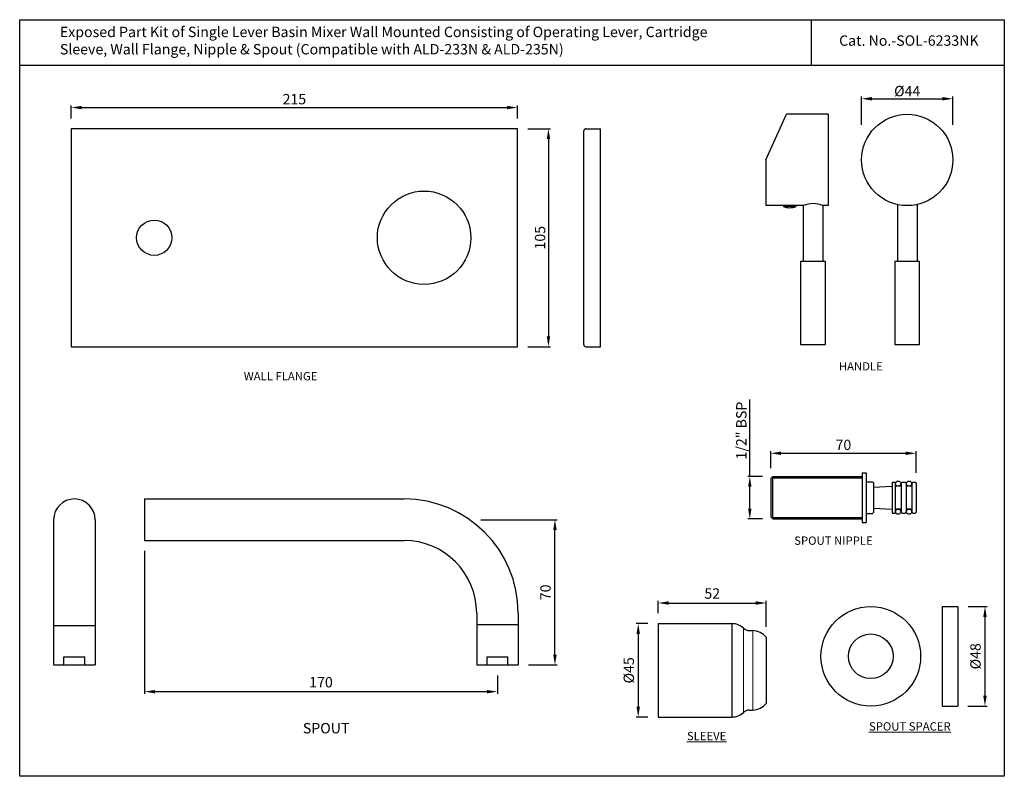
# Model space of a CAD drawing. Units: inches. Extents: x 1732 to 2206, y 106 to 471.
import ezdxf

# ---------------------------------------------------------------- set-up
doc = ezdxf.new("R2010")
doc.units = ezdxf.units.IN
doc.header["$MEASUREMENT"] = 0
doc.styles.get("Standard").update_dxf_attribs({"font": 'arial.ttf'})
doc.styles.add('STYLE1', font='times.ttf', dxfattribs={"height": 3})
doc.dimstyles.new('STANDARD$0', dxfattribs={"dimtxt": 5, "dimasz": 1, "dimexe": 1, "dimexo": 1, "dimgap": 0.09, "dimtad": 2, "dimtih": 1, "dimtoh": 1, "dimdec": 1, "dimzin": 0, "dimdsep": 46, "dimtxsty": 'STYLE1', "dimcen": 0.09, "dimadec": 0, "dimazin": 0, "dimtfac": 1, "dimtdec": 1, "dimtofl": 0, "dimtmove": 1, "dimatfit": 3, "dimfxl": 0, "dimtolj": 1, "dimtzin": 0, "dimarcsym": 0})
doc.dimstyles.new('VIKAS', dxfattribs={"dimtxt": 3, "dimasz": 3, "dimexe": 1, "dimexo": 1, "dimgap": 1, "dimtad": 3, "dimdec": 1, "dimzin": 0, "dimdsep": 46, "dimtxsty": 'Standard', "dimcen": 0.5, "dimadec": 0, "dimazin": 0, "dimtfac": 1, "dimtdec": 1, "dimtofl": 0, "dimtmove": 0, "dimatfit": 3, "dimfxl": 0, "dimtolj": 1, "dimtzin": 0, "dimarcsym": 0})

# ---------------------------------------------------------------- blocks, each defined once
blk = doc.blocks.new('*D2')
at = {"color": 0, "lineweight": -2, "transparency": 16777216}
for p, q in [((2137.09, 420), (2137.09, 433.5)), ((2142.09, 432.5), (2176.09, 432.5)), ((2181.09, 420), (2181.09, 433.5))]:
    blk.add_line(p, q, dxfattribs=at)
at = {"color": 0, "transparency": 16777216}
for points in [[(2142.09, 433.33), (2142.09, 431.67), (2137.09, 432.5)], [(2176.09, 433.33), (2176.09, 431.67), (2181.09, 432.5)]]:
    blk.add_solid(points, dxfattribs=at)
at = {"layer": 'Defpoints', "color": 0, "transparency": 16777216}
for p in [(2181.09, 432.5), (2137.09, 408), (2181.09, 408)]:
    blk.add_point(p, dxfattribs=at)
at = {"color": 0, "transparency": 16777216, "insert": (2159.09, 436.19), "char_height": 5, "attachment_point": 5}
blk.add_mtext('\\A1;%%C44', dxfattribs=at)
blk = doc.blocks.new('*D28')
at = {"color": 0, "lineweight": -2, "transparency": 16777216}
for p, q in [((1791.67, 214.65), (1791.67, 145.79)), ((1961.67, 154.65), (1961.67, 145.79)), ((1796.67, 146.79), (1956.67, 146.79))]:
    blk.add_line(p, q, dxfattribs=at)
at = {"color": 0, "transparency": 16777216}
for points in [[(1796.67, 147.62), (1796.67, 145.95), (1791.67, 146.79)], [(1956.67, 147.62), (1956.67, 145.95), (1961.67, 146.79)]]:
    blk.add_solid(points, dxfattribs=at)
at = {"layer": 'Defpoints', "color": 0, "transparency": 16777216}
for p in [(1791.67, 219.65), (1961.67, 159.65), (1961.67, 146.79)]:
    blk.add_point(p, dxfattribs=at)
at = {"color": 0, "transparency": 16777216, "insert": (1876.67, 151.34), "char_height": 5, "attachment_point": 5}
blk.add_mtext('\\A1;170', dxfattribs=at)
blk = doc.blocks.new('*D29')
at = {"color": 0, "lineweight": -2, "transparency": 16777216}
for p, q in [((1953.73, 229.65), (1990.37, 229.65)), ((1989.37, 164.65), (1989.37, 224.65)), ((1976.67, 159.65), (1990.37, 159.65))]:
    blk.add_line(p, q, dxfattribs=at)
at = {"color": 0, "transparency": 16777216}
for points in [[(1988.54, 224.65), (1990.21, 224.65), (1989.37, 229.65)], [(1988.54, 164.65), (1990.21, 164.65), (1989.37, 159.65)]]:
    blk.add_solid(points, dxfattribs=at)
at = {"layer": 'Defpoints', "color": 0, "transparency": 16777216}
for p in [(1948.73, 229.65), (1989.37, 229.65), (1971.67, 159.65)]:
    blk.add_point(p, dxfattribs=at)
at = {"color": 0, "transparency": 16777216, "insert": (1984.82, 194.65), "char_height": 5, "attachment_point": 5, "rotation": 90}
blk.add_mtext('\\A1;70', dxfattribs=at)
blk = doc.blocks.new('*D23')
at = {"color": 0, "lineweight": -2, "transparency": 16777216}
for p, q in [((1756.33, 423.03), (1756.33, 429.25)), ((1761.33, 428.25), (1966.33, 428.25)), ((1971.33, 423.03), (1971.33, 429.25))]:
    blk.add_line(p, q, dxfattribs=at)
at = {"color": 0, "transparency": 16777216}
for points in [[(1761.33, 429.08), (1761.33, 427.42), (1756.33, 428.25)], [(1966.33, 429.08), (1966.33, 427.42), (1971.33, 428.25)]]:
    blk.add_solid(points, dxfattribs=at)
at = {"layer": 'Defpoints', "color": 0, "transparency": 16777216}
for p in [(1971.33, 428.25), (1756.33, 418.03), (1971.33, 418.03)]:
    blk.add_point(p, dxfattribs=at)
at = {"color": 0, "transparency": 16777216, "insert": (1863.83, 432.3), "char_height": 5, "attachment_point": 5}
blk.add_mtext('\\A1;215', dxfattribs=at)
blk = doc.blocks.new('*D24')
at = {"color": 0, "lineweight": -2, "transparency": 16777216}
for p, q in [((1976.33, 418.03), (1987.24, 418.03)), ((1986.24, 413.03), (1986.24, 318.03)), ((1976.33, 313.03), (1987.24, 313.03))]:
    blk.add_line(p, q, dxfattribs=at)
at = {"color": 0, "transparency": 16777216}
for points in [[(1985.41, 413.03), (1987.08, 413.03), (1986.24, 418.03)], [(1985.41, 318.03), (1987.08, 318.03), (1986.24, 313.03)]]:
    blk.add_solid(points, dxfattribs=at)
at = {"layer": 'Defpoints', "color": 0, "transparency": 16777216}
for p in [(1971.33, 418.03), (1971.33, 313.03), (1986.24, 313.03)]:
    blk.add_point(p, dxfattribs=at)
at = {"color": 0, "transparency": 16777216, "insert": (1982.19, 365.53), "char_height": 5, "attachment_point": 5, "rotation": 90}
blk.add_mtext('\\A1;105', dxfattribs=at)
blk = doc.blocks.new('*D25')
at = {"color": 0, "lineweight": -2, "transparency": 16777216}
for p, q in [((2083.26, 250.52), (2083.26, 287.62)), ((2089.35, 250.52), (2082.26, 250.52)), ((2083.26, 235.02), (2083.26, 245.52)), ((2089.35, 230.02), (2082.26, 230.02))]:
    blk.add_line(p, q, dxfattribs=at)
at = {"color": 0, "transparency": 16777216}
for points in [[(2082.43, 245.52), (2084.09, 245.52), (2083.26, 250.52)], [(2082.43, 235.02), (2084.09, 235.02), (2083.26, 230.02)]]:
    blk.add_solid(points, dxfattribs=at)
at = {"layer": 'Defpoints', "color": 0, "transparency": 16777216}
for p in [(2094.35, 250.52), (2083.26, 230.02), (2094.35, 230.02)]:
    blk.add_point(p, dxfattribs=at)
at = {"color": 0, "transparency": 16777216, "insert": (2079.18, 272.6), "char_height": 5, "attachment_point": 5, "rotation": 90}
blk.add_mtext('\\A1;1/2" BSP', dxfattribs=at)
blk = doc.blocks.new('*D26')
at = {"color": 0, "lineweight": -2, "transparency": 16777216}
for p, q in [((2093.35, 254.52), (2093.35, 262.66)), ((2098.35, 261.66), (2158.35, 261.66)), ((2163.35, 252.17), (2163.35, 262.66))]:
    blk.add_line(p, q, dxfattribs=at)
at = {"color": 0, "transparency": 16777216}
for points in [[(2098.35, 262.49), (2098.35, 260.82), (2093.35, 261.66)], [(2158.35, 262.49), (2158.35, 260.82), (2163.35, 261.66)]]:
    blk.add_solid(points, dxfattribs=at)
at = {"layer": 'Defpoints', "color": 0, "transparency": 16777216}
for p in [(2163.35, 261.66), (2093.35, 249.52), (2163.35, 247.17)]:
    blk.add_point(p, dxfattribs=at)
at = {"color": 0, "transparency": 16777216, "insert": (2128.35, 265.71), "char_height": 5, "attachment_point": 5}
blk.add_mtext('\\A1;70', dxfattribs=at)
blk = doc.blocks.new('*D30')
at = {"color": 0, "lineweight": -2, "transparency": 16777216}
for p, q in [((2188.51, 187.83), (2197.54, 187.83)), ((2196.54, 182.83), (2196.54, 144.83)), ((2188.28, 139.83), (2197.54, 139.83))]:
    blk.add_line(p, q, dxfattribs=at)
at = {"color": 0, "transparency": 16777216}
for points in [[(2195.71, 182.83), (2197.38, 182.83), (2196.54, 187.83)], [(2195.71, 144.83), (2197.38, 144.83), (2196.54, 139.83)]]:
    blk.add_solid(points, dxfattribs=at)
at = {"layer": 'Defpoints', "color": 0, "transparency": 16777216}
for p in [(2183.51, 187.83), (2183.28, 139.83), (2196.54, 139.83)]:
    blk.add_point(p, dxfattribs=at)
at = {"color": 0, "transparency": 16777216, "insert": (2191.99, 163.83), "char_height": 5, "attachment_point": 5, "rotation": 90}
blk.add_mtext('\\A1;{\\fISOCPEUR|b0|i0|c0|p34;%%C}48', dxfattribs=at)
blk = doc.blocks.new('*D31')
at = {"color": 0, "lineweight": -2, "transparency": 16777216}
for p, q in [((2034.15, 179.57), (2028.5, 179.57)), ((2029.5, 174.57), (2029.5, 139.57)), ((2034.15, 134.57), (2028.5, 134.57))]:
    blk.add_line(p, q, dxfattribs=at)
at = {"color": 0, "transparency": 16777216}
for points in [[(2028.66, 174.57), (2030.33, 174.57), (2029.5, 179.57)], [(2028.66, 139.57), (2030.33, 139.57), (2029.5, 134.57)]]:
    blk.add_solid(points, dxfattribs=at)
at = {"layer": 'Defpoints', "color": 0, "transparency": 16777216}
for p in [(2039.15, 179.57), (2029.5, 134.57), (2039.15, 134.57)]:
    blk.add_point(p, dxfattribs=at)
at = {"color": 0, "lineweight": 13, "transparency": 16777216, "insert": (2024.96, 157.07), "char_height": 5, "attachment_point": 5, "rotation": 90}
blk.add_mtext('\\A1;{\\fISOCPEUR|b0|i0|c0|p34;%%C}45', dxfattribs=at)
blk = doc.blocks.new('*D27')
at = {"color": 0, "lineweight": -2, "transparency": 16777216}
for p, q in [((2039.15, 184.57), (2039.15, 190.51)), ((2091.15, 178.07), (2091.15, 190.51)), ((2044.15, 189.51), (2086.15, 189.51))]:
    blk.add_line(p, q, dxfattribs=at)
at = {"color": 0, "transparency": 16777216}
for points in [[(2044.15, 190.35), (2044.15, 188.68), (2039.15, 189.51)], [(2086.15, 190.35), (2086.15, 188.68), (2091.15, 189.51)]]:
    blk.add_solid(points, dxfattribs=at)
at = {"layer": 'Defpoints', "color": 0, "transparency": 16777216}
for p in [(2091.15, 189.51), (2039.15, 179.57), (2091.15, 173.07)]:
    blk.add_point(p, dxfattribs=at)
at = {"color": 0, "lineweight": 13, "transparency": 16777216, "insert": (2065.15, 194.07), "char_height": 5, "attachment_point": 5}
blk.add_mtext('\\A1;52', dxfattribs=at)

msp = doc.modelspace()

# ---------------------------------------------------------------- linework, layer by layer
for p, q in [((2112.99451, 448.59117), (2112.99451, 470.59117)), ((2205.8684, 448.59117), (1731.5, 448.59117)), ((2091, 403), (2101, 425)), ((2121, 425), (2101, 425)), ((2121, 425), (2121, 381)), ((1971.32794, 418.02663), (1756.32794, 418.02663)), ((1756.32794, 418.02663), (1756.32794, 313.02663)), ((1971.32794, 313.02663), (1971.32794, 418.02663)), ((2004.24968, 418.02663), (2011.24968, 418.02663)), ((2011.24968, 313.02663), (2011.24968, 418.02663)), ((2003.24968, 314.02663), (2003.24968, 417.02663)), ((2091, 403), (2091, 381)), ((2109, 381), (2091, 381)), ((2099.5, 381), (2099.5, 380.5)), ((2105.5, 380.5), (2099.5, 380.5)), ((2105.5, 381), (2105.5, 380.5)), ((2109, 381), (2109, 354)), ((2118.5, 381), (2118.5, 354)), ((2121, 381), (2118.5, 381)), ((2154.33581, 381.5189), (2154.33581, 354)), ((2163.83581, 381.5189), (2163.83581, 354)), ((2109, 314), (2118.5, 314)), ((1756.32794, 313.02663), (1971.32794, 313.02663)), ((2004.24968, 313.02663), (2011.24968, 313.02663)), ((2137.35006, 252.26845), (2137.35006, 228.26845)), ((2137.35006, 252.26845), (2139.35006, 252.26845)), ((2139.35006, 252.26845), (2139.35006, 228.26845)), ((2093.35006, 249.51845), (2094.35006, 250.51845)), ((2093.35006, 249.51845), (2093.35006, 231.01845)), ((2094.35006, 250.51845), (2137.35006, 250.51845)), ((2139.35006, 247.91845), (2142.35006, 247.91845)), ((2142.35006, 247.91845), (2142.85006, 247.41845)), ((2142.85006, 247.41845), (2142.85006, 233.11845)), ((2151.85006, 247.66845), (2153.35006, 247.66845)), ((2151.85006, 247.66845), (2151.85006, 232.86845)), ((2153.35006, 247.66845), (2153.35006, 232.86845)), ((2156.10006, 247.16845), (2156.60006, 247.66845)), ((2156.10006, 247.16845), (2156.10006, 233.36845)), ((2156.60006, 247.66845), (2158.10006, 247.66845)), ((2158.10006, 247.66845), (2158.60006, 247.16845)), ((2158.60006, 247.16845), (2158.60006, 233.36845)), ((2161.85006, 247.66845), (2161.35006, 247.16845)), ((2161.35006, 247.16845), (2161.35006, 233.36845)), ((2161.85006, 247.66845), (2162.85006, 247.66845)), ((2162.85006, 247.66845), (2163.35006, 247.16845)), ((2163.35006, 247.16845), (2163.35006, 233.36845)), ((2142.85006, 245.26845), (2151.85006, 245.86845)), ((2156.10006, 245.76845), (2153.35006, 245.76845)), ((2161.35006, 245.76845), (2158.60006, 245.76845)), ((1791.67122, 239.64628), (1916.67122, 239.64628)), ((1791.67122, 239.64628), (1791.67122, 219.64628)), ((2139.35006, 232.61845), (2142.35006, 232.61845)), ((2142.85006, 233.11845), (2142.35006, 232.61845)), ((2142.85006, 235.26845), (2151.85006, 234.66845)), ((2151.85006, 232.86845), (2153.35006, 232.86845)), ((2156.10006, 234.76845), (2153.35006, 234.76845)), ((2156.60006, 232.86845), (2156.10006, 233.36845)), ((2156.60006, 232.86845), (2158.10006, 232.86845)), ((2158.60006, 233.36845), (2158.10006, 232.86845)), ((2161.35006, 234.76845), (2158.60006, 234.76845)), ((2161.85006, 232.86845), (2161.35006, 233.36845)), ((2161.85006, 232.86845), (2162.85006, 232.86845)), ((2163.35006, 233.36845), (2162.85006, 232.86845)), ((1747.83025, 229.64628), (1747.83025, 178.64628)), ((1767.83025, 229.64628), (1767.83025, 178.64628)), ((2094.35006, 230.01845), (2093.35006, 231.01845)), ((2094.35006, 230.01845), (2137.35006, 230.01845)), ((2137.35006, 228.26845), (2139.35006, 228.26845)), ((1791.67122, 219.64628), (1916.67122, 219.64628)), ((2176.00941, 187.82545), (2183.50941, 187.82545)), ((2176.00941, 187.82545), (2176.00941, 139.82545)), ((2183.50941, 187.82545), (2183.50941, 139.82545)), ((1951.67122, 184.64628), (1951.67122, 179.14628)), ((1971.67122, 184.64628), (1971.67122, 179.14628)), ((1747.83025, 178.64628), (1767.83025, 178.64628)), ((1747.83025, 178.64628), (1747.83025, 159.64628)), ((1767.83025, 178.64628), (1767.83025, 159.64628)), ((1951.67122, 179.14628), (1971.67122, 179.14628)), ((1951.67122, 179.14628), (1951.67122, 159.64628)), ((1971.67122, 179.14628), (1971.67122, 159.64628)), ((2039.1459, 179.56804), (2039.1459, 134.56804)), ((2039.1459, 179.56804), (2074.6459, 179.56804)), ((2074.6459, 179.56804), (2074.6459, 134.56804)), ((2082.96321, 176.21804), (2084.6459, 176.21804)), ((2091.1459, 173.06804), (2091.1459, 141.06804)), ((1752.83025, 159.64628), (1752.83025, 163.64628)), ((1752.83025, 163.64628), (1762.83025, 163.64628)), ((1762.83025, 159.64628), (1762.83025, 163.64628)), ((1956.67122, 159.64628), (1956.67122, 163.64628)), ((1956.67122, 163.64628), (1966.67122, 163.64628)), ((1966.67122, 159.64628), (1966.67122, 163.64628)), ((1747.83025, 159.64628), (1767.83025, 159.64628)), ((1951.67122, 159.64628), (1971.67122, 159.64628)), ((2082.96321, 137.91804), (2084.6459, 137.91804)), ((2176.00941, 139.82545), (2183.50941, 139.82545)), ((2039.1459, 134.56804), (2074.6459, 134.56804))]:
    msp.add_line(p, q)
at = {"color": 3}
for p, q in [((2094.35006, 230.01845), (2094.35006, 250.51845)), ((2094.35006, 249.76845), (2137.35006, 249.76845)), ((2094.35006, 230.76845), (2137.35006, 230.76845))]:
    msp.add_line(p, q, dxfattribs=at)
at = {"lineweight": 13}
for p, q in [((2080.19077, 177.33471), (2080.19077, 136.80138)), ((2084.6459, 176.21804), (2084.6459, 137.91804))]:
    msp.add_line(p, q, dxfattribs=at)
for points in [[(1731.5, 470.59117), (2205.8684, 470.59117), (2205.8684, 106), (1731.5, 106)], [(2119.75, 314), (2119.75, 354), (2107.75, 354), (2107.75, 314)], [(2165.08581, 314), (2165.08581, 354), (2153.08581, 354), (2153.08581, 314)]]:
    msp.add_lwpolyline(points, close=True)
for centre, radius in [((2159.08581, 403), 22), ((1926.32794, 365.52663), 22.5), ((1796.32794, 365.52663), 8.5), ((2154.72506, 247.01845), 1.25), ((2159.97506, 247.01845), 1.25), ((2154.72506, 233.51845), 1.25), ((2159.97506, 233.51845), 1.25), ((2141.55076, 163.82545), 24), ((2141.55076, 163.82545), 10.75)]:
    msp.add_circle(centre, radius)
for centre, radius, start, end in [((2004.24968, 417.02663), 1, 90, 180), ((2102.5, 389.25), 9.25, 251.0753556, 288.9246444), ((2113.75, 370.21875), 11.78125, 66.2226839, 113.7773161), ((2004.24968, 314.02663), 1, 180, 270), ((1757.83025, 229.64628), 10, 0, 180), ((1916.67122, 184.64628), 55, 0, 90), ((1916.67122, 184.64628), 35, 0, 90), ((2074.6459, 171.56804), 8, 46.1233249, 90), ((2082.96321, 180.21804), 4, 226.1233249, 270), ((2084.30084, 167.22466), 9, 40.4861895, 87.8027262), ((2082.96321, 133.91804), 4, 90, 133.8766751), ((2084.30084, 146.91142), 9, 272.1972738, 319.5138105), ((2074.6459, 142.56804), 8, 270, 313.8766751)]:
    msp.add_arc(centre, radius, start, end)

# ---------------------------------------------------------------- texts
for s, height, p in [('Cat. No.-SOL-6233NK', 5, (2126.28888, 458.02339)), ('%%UHANDLE', 4, (2126.15809, 301.5586)), ('%%UWALL FLANGE', 4, (1839.45889, 296.80558)), ('%%USPOUT NIPPLE', 4, (2104.66003, 217.56123)), ('%%USPOUT', 5, (1867.91651, 126.69109))]:
    msp.add_text(s, height=height).set_placement(p)
at = {"insert": (1750.86155, 467.18633), "char_height": 5, "width": 406.3179916, "attachment_point": 1}
msp.add_mtext('Exposed Part Kit of Single Lever Basin Mixer Wall Mounted Consisting of Operating Lever, Cartridge\\PSleeve, Wall Flange, Nipple & Spout (Compatible with ALD-233N & ALD-235N)', dxfattribs=at)
at = {"lineweight": 13, "char_height": 4, "width": 55.1924686, "attachment_point": 1}
for s, insert in [('{\\LSPOUT SPACER}', (2140.67136, 132.05457)), ('{\\LSLEEVE}', (2052.95406, 127.4075))]:
    msp.add_mtext(s, dxfattribs=dict(at, insert=insert))

# ---------------------------------------------------------------- dimensions: what is measured, and where the dimension line sits
dim = msp.add_linear_dim(base=(2181.08581, 432.5), p1=(2137.08581, 408), p2=(2181.08581, 408), text='%%C<>', dimstyle='STANDARD$0', override={"dimasz": 5, "dimexo": 12, "dimgap": 1, "dimtad": 3, "dimtih": 0, "dimtoh": 0, "dimdec": 0, "dimtxsty": 'Standard'})
dim.commit()
dim.dimension.update_dxf_attribs({"geometry": '*D2', "text_midpoint": (2159.08581, 436.1927)})
for base, p1, p2, dimstyle, override, picture, middle in [((1971.32794, 428.2515), (1756.32794, 418.02663), (1971.32794, 418.02663), 'VIKAS', {"dimtxt": 5, "dimasz": 5, "dimexo": 5, "dimgap": 1.5, "dimdec": 0}, '*D23', (1863.82794, 432.30437)), ((1961.67122, 146.78694), (1791.67122, 219.64628), (1961.67122, 159.64628), 'STANDARD$0', {"dimasz": 5, "dimexo": 5, "dimgap": 2, "dimtad": 3, "dimtih": 0, "dimtoh": 0, "dimdec": 0, "dimtxsty": 'Standard'}, '*D28', (1876.67122, 151.3398))]:
    dim = msp.add_linear_dim(base=base, p1=p1, p2=p2, dimstyle=dimstyle, override=override)
    dim.commit()
    dim.dimension.update_dxf_attribs({"geometry": picture, "text_midpoint": middle})
for base, p1, p2, dimstyle, override, picture, middle in [((1986.24248, 313.02663), (1971.32794, 418.02663), (1971.32794, 313.02663), 'VIKAS', {"dimtxt": 5, "dimasz": 5, "dimexo": 5, "dimgap": 1.5, "dimdec": 0}, '*D24', (1982.18961, 365.52663)), ((1989.37281, 229.64628), (1971.67122, 159.64628), (1948.72684, 229.64628), 'STANDARD$0', {"dimasz": 5, "dimexo": 5, "dimgap": 2, "dimtad": 3, "dimtih": 0, "dimtoh": 0, "dimdec": 0, "dimtxsty": 'Standard'}, '*D29', (1984.81995, 194.64628))]:
    dim = msp.add_linear_dim(base=base, p1=p1, p2=p2, angle=90, dimstyle=dimstyle, override=override)
    dim.commit()
    dim.dimension.update_dxf_attribs({"geometry": picture, "text_midpoint": middle})
dim = msp.add_linear_dim(base=(2083.26129, 230.01845), p1=(2094.35006, 250.51845), p2=(2094.35006, 230.01845), angle=90, text='1/2" BSP', dimstyle='VIKAS', override={"dimtxt": 5, "dimasz": 5, "dimexo": 5, "dimgap": 1.5, "dimdec": 0})
dim.commit()
dim.dimension.update_dxf_attribs({"geometry": '*D25', "text_midpoint": (2083.26129, 272.59888), "dimtype": 160})
dim = msp.add_linear_dim(base=(2163.35006, 261.65721), p1=(2093.35006, 249.51845), p2=(2163.35006, 247.16845), dimstyle='VIKAS', override={"dimtxt": 5, "dimasz": 5, "dimexo": 5, "dimgap": 1.5, "dimdec": 0})
dim.commit()
dim.dimension.update_dxf_attribs({"geometry": '*D26', "text_midpoint": (2128.35006, 261.65721), "dimtype": 160})
at = {"lineweight": 13}
dim = msp.add_linear_dim(base=(2091.1459, 189.51242), p1=(2039.1459, 179.56804), p2=(2091.1459, 173.06804), dimstyle='STANDARD$0', override={"dimtxt": 5, "dimasz": 5, "dimexo": 5, "dimgap": 2, "dimtad": 1, "dimtih": 0, "dimtoh": 0, "dimdec": 4, "dimzin": 8, "dimtxsty": 'Standard', "dimcen": 0, "dimazin": 2, "dimtdec": 4, "dimtmove": 0, "dimatfit": 1}, dxfattribs=at)
dim.commit()
dim.dimension.update_dxf_attribs({"geometry": '*D27', "text_midpoint": (2065.1459, 194.06528)})
dim = msp.add_linear_dim(base=(2196.54408, 139.82545), p1=(2183.50941, 187.82545), p2=(2183.27582, 139.82545), angle=90, text='{\\fISOCPEUR|b0|i0|c0|p34;%%C}<>', dimstyle='VIKAS', override={"dimtxt": 5, "dimasz": 5, "dimexo": 5, "dimgap": 2, "dimdec": 0})
dim.commit()
dim.dimension.update_dxf_attribs({"geometry": '*D30', "text_midpoint": (2191.99122, 163.82545)})
dim = msp.add_linear_dim(base=(2029.49778, 134.56804), p1=(2039.1459, 179.56804), p2=(2039.1459, 134.56804), angle=90, text='{\\fISOCPEUR|b0|i0|c0|p34;%%C}<>', dimstyle='STANDARD$0', override={"dimtxt": 5, "dimasz": 5, "dimexo": 5, "dimgap": 2, "dimtad": 1, "dimtih": 0, "dimtoh": 0, "dimdec": 4, "dimzin": 8, "dimtxsty": 'Standard', "dimcen": 0, "dimazin": 2, "dimtdec": 4, "dimtmove": 0, "dimatfit": 1}, dxfattribs=at)
dim.commit()
dim.dimension.update_dxf_attribs({"geometry": '*D31', "text_midpoint": (2024.95515, 157.06804)})

doc.saveas('drawing.dxf')
